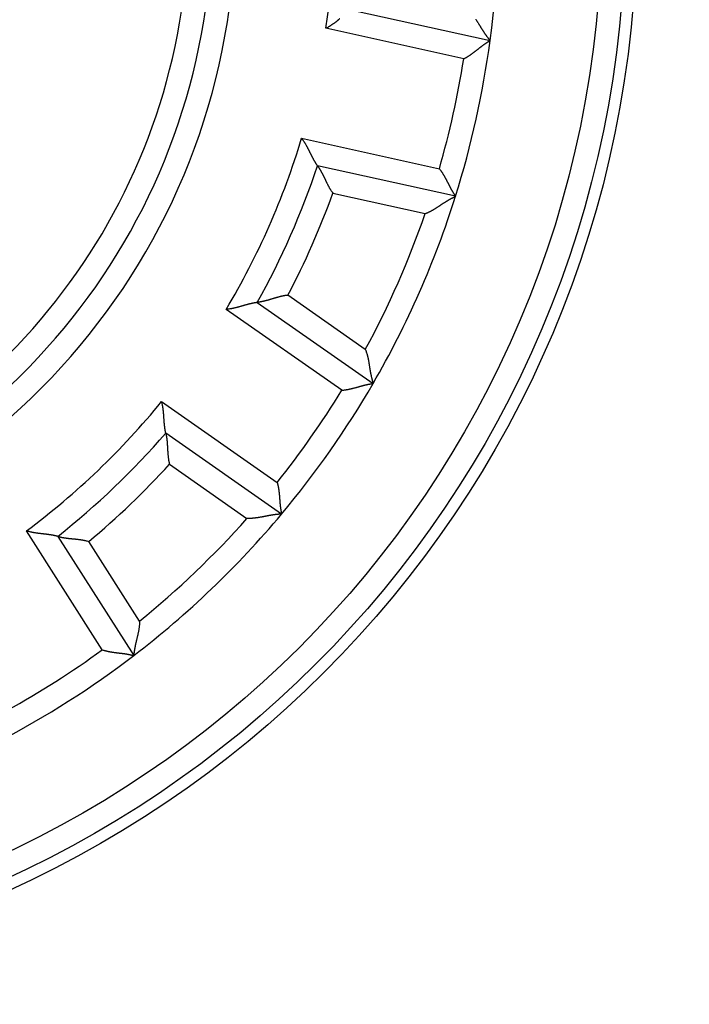
# Model space of a CAD drawing. Extents: x 135 to 1189, y 0 to 736.
# Drawn here: x 264 to 278, y 275 to 296 of the extents above; entities that cross this region are included whole.
import ezdxf

# ---------------------------------------------------------------- set-up
doc = ezdxf.new("R2010")
doc.units = 0
doc.linetypes.add('HIDDENNEW0', pattern=[4.5, 1.5, -1.5, 1.5])
doc.layers.add('MUOTOVIIVAT', color=40, linetype='HIDDENNEW0')
doc.layers.add('TANGVIIVATNONDEF', color=3, linetype='HIDDENNEW0')

msp = doc.modelspace()

# ---------------------------------------------------------------- linework, layer by layer
at = {"layer": 'MUOTOVIIVAT', "color": 40, "linetype": 'CONTINUOUS'}
for p, q in [((270.62126, 296.18988), (273.56296, 295.53772)), ((272.82706, 292.21831), (269.88537, 292.87047)), ((268.60193, 289.95363), (271.07013, 288.22538)), ((269.11997, 285.44026), (266.65177, 287.16851)), ((264.3498, 284.96486), (265.96874, 282.42362))]:
    msp.add_line(p, q, dxfattribs=at)
for points in [[(270.36208, 296.00485, -0.00009645), (270.34884, 295.99428, -0.00032795), (270.33544, 295.98361, -0.00058133), (270.32187, 295.97288, -0.00080159), (270.30814, 295.96209, -0.00105068), (270.29423, 295.95128, -0.00125335), (270.28017, 295.94046, -0.00147134), (270.26594, 295.92967, -0.00170415), (270.25153, 295.9189, -0.00200889), (270.23693, 295.90819, -0.00211862), (270.22223, 295.89758, -0.00211707), (270.20747, 295.88714, -0.00266407), (270.19228, 295.87669, -0.00366277), (270.17654, 295.86618, -0.00277765), (270.16166, 295.85639, -0.0005344), (270.14813, 295.84761, -0.00469226), (270.13039, 295.83687, -0.00914326), (270.10259, 295.82108, -0.0045311), (270.06589, 295.80085, -0.00233777)], [(273.25634, 295.99418, -0.00332207), (273.26712, 295.97835, -0.00302167), (273.27767, 295.96248, -0.0026737), (273.288, 295.94657, -0.00236627), (273.29816, 295.93065, -0.00201269), (273.30813, 295.91474, -0.00169864), (273.31796, 295.89885, -0.00133703), (273.32766, 295.883, -0.00101484), (273.33725, 295.86722, -0.00064462), (273.34674, 295.85152, -0.00030992), (273.35617, 295.83593, 0.00007769), (273.36554, 295.82045, 0.00042084), (273.37488, 295.80511, 0.00080664), (273.38421, 295.78993, 0.00119165), (273.39355, 295.77492, 0.00167023), (273.40291, 295.76012, 0.00192065), (273.41231, 295.74553, 0.00199598), (273.4217, 295.73119, 0.00196475), (273.43107, 295.71712, 0.00180054), (273.44037, 295.70336, 0.0016968), (273.44958, 295.68994, 0.00160643), (273.45866, 295.67689, 0.00153708), (273.46758, 295.66422, 0.0014449), (273.47629, 295.65199, 0.00138265), (273.48479, 295.6402, 0.0013049), (273.49302, 295.62891, 0.00125398), (273.50096, 295.61812, 0.00118297), (273.50857, 295.60788, 0.00114104), (273.51583, 295.59821, 0.00107839), (273.52269, 295.58915, 0.0010416), (273.52913, 295.58072, 0.00097771), (273.5351, 295.57296, 0.00095572), (273.5406, 295.56587, 0.00091169), (273.54558, 295.55949, 0.00086897), (273.54998, 295.55391, 0.00077718), (273.5537, 295.54921, 0.00081882), (273.557, 295.54507, 0.00076238), (273.56008, 295.54123, 0.00076849), (273.56292, 295.53772, 0.00107117)], [(273.00155, 295.15006), (273.01804, 295.15856, 0.00437285), (273.03437, 295.16735, 0.00449538), (273.05054, 295.17643, 0.0043832), (273.06654, 295.18577, 0.0040174), (273.08238, 295.19535, 0.00375433), (273.09806, 295.20515, 0.00352165), (273.11357, 295.21515, 0.00330712), (273.12892, 295.22532, 0.00305191), (273.14411, 295.23565, 0.00283468), (273.15913, 295.2461, 0.00259368), (273.17398, 295.25666, 0.00238423), (273.18868, 295.2673, 0.00214549), (273.2032, 295.27801, 0.00193818), (273.21756, 295.28876, 0.00170124), (273.23176, 295.29953, 0.00149379), (273.24579, 295.3103, 0.00125461), (273.25965, 295.32104, 0.00104318), (273.27335, 295.33174, 0.00079787), (273.28688, 295.34236, 0.00057811), (273.30025, 295.3529, 0.00032175), (273.31345, 295.36332, 0.00008841), (273.32648, 295.3736, -0.00018476), (273.33934, 295.38373, -0.00043832), (273.35204, 295.39367, -0.00073607), (273.36457, 295.40342, -0.0010173), (273.37694, 295.41294, -0.00134673), (273.38913, 295.42221, -0.0016685), (273.40116, 295.43122, -0.00204936), (273.41301, 295.43993, -0.00219358), (273.42467, 295.44835, -0.00209291), (273.43609, 295.45645, -0.00201598), (273.44724, 295.46424, -0.0019048), (273.45809, 295.47168, -0.00183241), (273.4686, 295.47879, -0.00173827), (273.47874, 295.48555, -0.00167881), (273.48847, 295.49194, -0.00159093), (273.49776, 295.49796, -0.00154156), (273.50659, 295.5036, -0.00146328), (273.51489, 295.50884, -0.0014194), (273.52266, 295.51369, -0.00133761), (273.52984, 295.51811, -0.00131356), (273.53643, 295.52212, -0.00126032), (273.54238, 295.52571, -0.00120547), (273.54762, 295.52882, -0.00107653), (273.55204, 295.53143, -0.00115139), (273.55594, 295.53371, -0.00112476), (273.55958, 295.53581, -0.0011608), (273.56292, 295.53772, -0.00159581)], [(269.88537, 292.87043), (269.88505, 292.87087, -0.00785923), (269.8842, 292.8721, -0.00042578), (269.88277, 292.87416, -0.00049028), (269.88083, 292.87698, -0.00101568), (269.87838, 292.88057, -0.0010877), (269.87546, 292.88487, -0.0011238), (269.8721, 292.88989, -0.00113226), (269.86832, 292.89559, -0.00121703), (269.86414, 292.90196, -0.00124479), (269.8596, 292.90896, -0.00131608), (269.85471, 292.91659, -0.00134845), (269.84951, 292.92479, -0.00142417), (269.84402, 292.93358, -0.00146499), (269.83827, 292.9429, -0.00154451), (269.83228, 292.95275, -0.00159385), (269.82608, 292.96309, -0.00168035), (269.8197, 292.97392, -0.00173849), (269.81315, 292.98519, -0.0018315), (269.80648, 292.9969, -0.00190257), (269.79969, 293.00901, -0.00201226), (269.79283, 293.02152, -0.00208695), (269.78591, 293.03437, -0.00218459), (269.77896, 293.04757, -0.00203803), (269.77197, 293.06108, -0.0016561), (269.76493, 293.07489, -0.00133409), (269.75783, 293.08898, -0.00100529), (269.75066, 293.10333, -0.0007248), (269.74342, 293.11791, -0.00042814), (269.73609, 293.13271, -0.00017551), (269.72866, 293.1477, 0.0000967), (269.72114, 293.16287, 0.00032822), (269.7135, 293.1782, 0.00058164), (269.70574, 293.19366, 0.00080193), (269.69785, 293.20924, 0.00105105), (269.68981, 293.22492, 0.00125376), (269.68164, 293.24066, 0.00147178), (269.6733, 293.25646, 0.00170463), (269.6648, 293.27231, 0.00200942), (269.65609, 293.28819, 0.00211917), (269.64725, 293.30401, 0.00211762), (269.63828, 293.31971, 0.00266473), (269.62893, 293.33561, 0.00366365), (269.61911, 293.35178, 0.00277833), (269.60976, 293.36694, 0.00053456), (269.60121, 293.38062, 0.00469338), (269.58967, 293.39785, 0.00914543), (269.57115, 293.42391, 0.00453219), (269.54644, 293.45774, 0.00233834)], [(269.88537, 292.87043), (269.88567, 292.87, -0.01357102), (269.88649, 292.86881, -0.00103907), (269.88786, 292.86681, -0.00066957), (269.88972, 292.86405, -0.00103152), (269.89208, 292.86054, -0.00104841), (269.89489, 292.85633, -0.00105685), (269.89813, 292.85141, -0.00104931), (269.90178, 292.84582, -0.00111535), (269.90583, 292.83957, -0.00113255), (269.91023, 292.8327, -0.00119032), (269.91498, 292.8252, -0.00121398), (269.92003, 292.81714, -0.00127684), (269.92539, 292.80849, -0.00130875), (269.931, 292.79932, -0.00137518), (269.93687, 292.78961, -0.00141461), (269.94295, 292.77941, -0.00148679), (269.94923, 292.76872, -0.00153375), (269.95569, 292.75759, -0.00161139), (269.96229, 292.74602, -0.00166855), (269.96902, 292.73404, -0.00175851), (269.97586, 292.72167, -0.00181977), (269.98277, 292.70893, -0.00190341), (269.98974, 292.69584, -0.00199727), (269.99674, 292.68244, -0.00215384), (270.00374, 292.66873, -0.00216044), (270.01074, 292.65474, -0.00205224), (270.01772, 292.64049, -0.00178488), (270.02472, 292.626, -0.00131562), (270.03174, 292.61128, -0.00094277), (270.0388, 292.59637, -0.00057735), (270.04591, 292.58128, -0.00025691), (270.0531, 292.56602, 0.00009868), (270.06037, 292.55062, 0.000406), (270.06775, 292.5351, 0.00074655), (270.07524, 292.51946, 0.00102738), (270.08287, 292.50375, 0.00132858), (270.09064, 292.48798, 0.00163816), (270.09858, 292.47215, 0.00203251), (270.10672, 292.45627, 0.00219751), (270.11501, 292.44045, 0.00223558), (270.12345, 292.42472, 0.00289446), (270.13229, 292.40879, 0.00407777), (270.14164, 292.39257, 0.00308533), (270.15054, 292.37735, 0.0005196), (270.15871, 292.36361, 0.00533838), (270.16988, 292.34627, 0.01047147), (270.18803, 292.31998, 0.00515469), (270.21235, 292.28582, 0.00264223)], [(272.48209, 292.80695), (272.49344, 292.79227, -0.00436919), (272.50453, 292.77741, -0.0044917), (272.51535, 292.76234, -0.00437968), (272.5259, 292.74711, -0.00401419), (272.53621, 292.73172, -0.00375135), (272.54628, 292.71621, -0.00351888), (272.55611, 292.70059, -0.00330453), (272.56572, 292.68489, -0.00304953), (272.57512, 292.66911, -0.00283246), (272.58432, 292.65329, -0.00259163), (272.59332, 292.63744, -0.00238234), (272.60213, 292.62158, -0.00214375), (272.61077, 292.60573, -0.00193657), (272.61924, 292.58992, -0.00169976), (272.62756, 292.57416, -0.00149243), (272.63572, 292.55847, -0.00125338), (272.64375, 292.54287, -0.00104204), (272.65164, 292.52739, -0.00079684), (272.65942, 292.51204, -0.00057717), (272.66708, 292.49684, -0.00032092), (272.67464, 292.48182, -0.00008766), (272.6821, 292.46699, 0.00018541), (272.68948, 292.45238, 0.00043889), (272.69679, 292.438, 0.00073653), (272.70402, 292.42387, 0.00101769), (272.71121, 292.41002, 0.00134701), (272.71834, 292.39646, 0.00166868), (272.72543, 292.38321, 0.00204942), (272.73249, 292.37031, 0.00219382), (272.7395, 292.35775, 0.0020937), (272.74642, 292.34558, 0.00201731), (272.75324, 292.33381, 0.00190681), (272.75993, 292.32248, 0.0018351), (272.76645, 292.31159, 0.00174181), (272.77278, 292.30119, 0.00168322), (272.77891, 292.29128, 0.0015964), (272.78478, 292.2819, 0.00154837), (272.7904, 292.27306, 0.001472), (272.79571, 292.2648, 0.0014297), (272.80071, 292.25712, 0.00134917), (272.80535, 292.25008, 0.00133001), (272.80963, 292.24366, 0.00128728), (272.81351, 292.23789, 0.00123183), (272.81694, 292.23286, 0.00108344), (272.81985, 292.22862, 0.00120711), (272.82243, 292.22491, 0.00134544), (272.82485, 292.22147, 0.00145926), (272.82709, 292.21833, 0.00191157)], [(272.17929, 291.84981), (272.19814, 291.85678, 0.00548321), (272.21673, 291.86411, 0.00570453), (272.23503, 291.87184, 0.00562055), (272.25307, 291.87991, 0.00518076), (272.27085, 291.88831, 0.0048636), (272.28839, 291.89699, 0.00457377), (272.30569, 291.90595, 0.00429938), (272.32276, 291.91516, 0.00395727), (272.33962, 291.92458, 0.00366005), (272.35627, 291.9342, 0.00332111), (272.37273, 291.94399, 0.00302069), (272.389, 291.95392, 0.00267273), (272.40509, 291.96397, 0.00236531), (272.42101, 291.97411, 0.00201177), (272.43678, 291.98431, 0.00169776), (272.4524, 291.99456, 0.00133621), (272.46789, 292.00482, 0.00101408), (272.48325, 292.01507, 0.00064394), (272.49849, 292.02528, 0.00030931), (272.51362, 292.03544, -0.0000782), (272.52865, 292.0455, -0.00042126), (272.5436, 292.05546, -0.00080697), (272.55847, 292.06527, -0.00119188), (272.57328, 292.07493, -0.00167033), (272.58802, 292.08439, -0.00192072), (272.6027, 292.09364, -0.00199614), (272.61728, 292.10267, -0.00196505), (272.63171, 292.11146, -0.00180107), (272.64596, 292.11999, -0.00169754), (272.65998, 292.12827, -0.00160739), (272.67372, 292.13626, -0.00153826), (272.68716, 292.14397, -0.00144634), (272.70023, 292.15138, -0.00138437), (272.71291, 292.15847, -0.00130698), (272.72514, 292.16522, -0.00125642), (272.7369, 292.17164, -0.00118584), (272.74813, 292.1777, -0.00114449), (272.7588, 292.1834, -0.00108266), (272.76884, 292.18872, -0.00104653), (272.77825, 292.19364, -0.00098315), (272.78694, 292.19814, -0.00096331), (272.79492, 292.20225, -0.00092393), (272.80214, 292.20592, -0.00088083), (272.80848, 292.20912, -0.00078026), (272.81385, 292.21181, -0.00084359), (272.81859, 292.21417, -0.00085999), (272.82301, 292.21634, -0.00089954), (272.82709, 292.21833, -0.00120815)], [(269.2539, 290.10755), (269.23543, 290.10571, 0.00493436), (269.21706, 290.10351, 0.00511283), (269.1988, 290.10093, 0.00500093), (269.18063, 290.09802, 0.00456427), (269.16259, 290.09479, 0.0042502), (269.14465, 290.09128, 0.00396863), (269.12683, 290.0875, 0.00370613), (269.10913, 290.08349, 0.00338689), (269.09156, 290.07925, 0.00311261), (269.07412, 290.07484, 0.00280393), (269.05682, 290.07026, 0.00253284), (269.03964, 290.06553, 0.00222067), (269.02261, 290.0607, 0.00194655), (269.00573, 290.05577, 0.0016313), (268.98899, 290.05078, 0.00135185), (268.97241, 290.04574, 0.0010286), (268.95598, 290.04069, 0.00073977), (268.93971, 290.03565, 0.00040526), (268.92361, 290.03064, 0.00010009), (268.90767, 290.02569, -0.00025704), (268.89191, 290.02082, -0.00057798), (268.87632, 290.01605, -0.00094295), (268.86091, 290.01142, -0.00131562), (268.84568, 290.00695, -0.00178494), (268.83064, 290.00265, -0.00205228), (268.8158, 289.99855, -0.00216039), (268.80119, 289.99466, -0.00215369), (268.78683, 289.99095, -0.00199702), (268.77277, 289.98744, -0.00190304), (268.75903, 289.98412, -0.00181927), (268.74565, 289.98099, -0.00175782), (268.73265, 289.97804, -0.00166763), (268.72009, 289.97528, -0.0016103), (268.70796, 289.97269, -0.00153252), (268.69633, 289.97029, -0.00148505), (268.68521, 289.96805, -0.00141197), (268.67465, 289.96599, -0.00137276), (268.66466, 289.9641, -0.00130744), (268.65529, 289.96238, -0.00127237), (268.64656, 289.96081, -0.00120275), (268.63853, 289.95942, -0.00118606), (268.63117, 289.95817, -0.001145), (268.62455, 289.95708, -0.00109782), (268.61876, 289.95615, -0.00097584), (268.61387, 289.95539, -0.00106457), (268.60956, 289.95474, -0.00110544), (268.60556, 289.95415, -0.00116838), (268.6019, 289.95363, -0.00157134)], [(268.6019, 289.95363), (268.60136, 289.95356, 0.01126506), (268.59989, 289.95337, 0.00076248), (268.59741, 289.95303, 0.00060681), (268.59403, 289.95257, 0.00107457), (268.58973, 289.95195, 0.00112239), (268.5846, 289.95119, 0.0011468), (268.57862, 289.95028, 0.00114828), (268.57187, 289.94922, 0.00122875), (268.56435, 289.948, 0.00125357), (268.55613, 289.94662, 0.00132284), (268.54721, 289.94507, 0.00135372), (268.53765, 289.94336, 0.0014283), (268.52746, 289.94148, 0.00146826), (268.51671, 289.93942, 0.00154709), (268.5054, 289.93718, 0.00159587), (268.49359, 289.93477, 0.00168192), (268.48129, 289.93216, 0.00173968), (268.46856, 289.92937, 0.00183237), (268.45541, 289.92638, 0.00190319), (268.4419, 289.9232, 0.00201265), (268.42805, 289.91981, 0.00208716), (268.4139, 289.91623, 0.00218466), (268.39947, 289.91244, 0.00203817), (268.38478, 289.90846, 0.00165651), (268.36984, 289.90432, 0.00133473), (268.35466, 289.90004, 0.00100617), (268.33924, 289.89563, 0.00072589), (268.3236, 289.89112, 0.00042946), (268.30773, 289.88653, 0.00017702), (268.29166, 289.88187, -0.00009497), (268.27539, 289.87717, -0.00032631), (268.25893, 289.87244, -0.00057952), (268.24229, 289.86772, -0.00079963), (268.22547, 289.86301, -0.00104854), (268.20849, 289.85834, -0.00125109), (268.19136, 289.85373, -0.00146894), (268.17408, 289.8492, -0.00170158), (268.15665, 289.84476, -0.00200609), (268.13906, 289.84045, -0.00211581), (268.12143, 289.83628, -0.00211437), (268.10379, 289.83228, -0.00266088), (268.08576, 289.82843, -0.00365866), (268.06719, 289.82474, -0.0027746), (268.04971, 289.82139, -0.00053368), (268.03385, 289.81845, -0.00468749), (268.01335, 289.81531, -0.00913471), (267.98163, 289.81136, -0.00452709), (267.94, 289.80671, -0.00233574)], [(270.90421, 288.95196), (270.91181, 288.93334, -0.00547874), (270.91896, 288.91468, -0.00569996), (270.92562, 288.89597, -0.00561608), (270.93186, 288.87721, -0.00517663), (270.93768, 288.85843, -0.00485972), (270.94312, 288.83962, -0.00457013), (270.9482, 288.82081, -0.00429595), (270.95295, 288.802, -0.0039541), (270.95738, 288.78321, -0.0036571), (270.96154, 288.76443, -0.00331839), (270.96544, 288.74568, -0.00301818), (270.96911, 288.72698, -0.00267044), (270.97257, 288.70833, -0.00236321), (270.97586, 288.68973, -0.00200988), (270.97898, 288.67121, -0.00169604), (270.98198, 288.65277, -0.00133468), (270.98488, 288.63442, -0.00101271), (270.9877, 288.61617, -0.00064274), (270.99046, 288.59804, -0.00030827), (270.9932, 288.58002, 0.00007907), (270.99594, 288.56213, 0.00042198), (270.99869, 288.54439, 0.00080752), (271.0015, 288.52679, 0.00119227), (271.00439, 288.50936, 0.00167055), (271.00738, 288.49209, 0.00192077), (271.01047, 288.47502, 0.00199596), (271.01366, 288.45818, 0.00196465), (271.01693, 288.44159, 0.00180039), (271.02027, 288.42532, 0.00169661), (271.02363, 288.4094, 0.00160616), (271.02702, 288.39386, 0.00153673), (271.03042, 288.37875, 0.00144446), (271.03379, 288.36411, 0.00138211), (271.03713, 288.34997, 0.00130425), (271.04041, 288.33639, 0.0012532), (271.04362, 288.32338, 0.00118203), (271.04673, 288.31101, 0.00113989), (271.04974, 288.2993, 0.00107696), (271.05261, 288.2883, 0.00103991), (271.05533, 288.27804, 0.00097582), (271.05788, 288.26859, 0.00095307), (271.06024, 288.25993, 0.00090743), (271.06241, 288.25213, 0.00086476), (271.06433, 288.24529, 0.0007759), (271.06597, 288.23952, 0.00081002), (271.06743, 288.23444, 0.00072796), (271.06881, 288.22971, 0.00072149), (271.07008, 288.22537, 0.0010204)], [(270.40305, 288.08209), (270.42155, 288.08363, 0.00437398), (270.44, 288.08549, 0.00449671), (270.45842, 288.0877, 0.00438471), (270.47678, 288.0902, 0.00401899), (270.49509, 288.09299, 0.00375601), (270.51333, 288.09604, 0.00352339), (270.53149, 288.09934, 0.0033089), (270.54957, 288.10286, 0.00305371), (270.56755, 288.10659, 0.00283648), (270.58543, 288.1105, 0.00259546), (270.6032, 288.11457, 0.002386), (270.62085, 288.11878, 0.00214721), (270.63837, 288.12312, 0.00193987), (270.65575, 288.12755, 0.00170285), (270.67299, 288.13207, 0.00149535), (270.69007, 288.13665, 0.00125609), (270.70699, 288.14126, 0.00104458), (270.72374, 288.1459, 0.00079917), (270.74031, 288.15054, 0.00057932), (270.75669, 288.15516, 0.00032285), (270.77287, 288.15973, 0.00008941), (270.78885, 288.16425, -0.00018388), (270.80461, 288.16868, -0.00043755), (270.82015, 288.17301, -0.00073543), (270.83545, 288.17722, -0.00101679), (270.85052, 288.18128, -0.00134636), (270.86533, 288.18518, -0.00166826), (270.87989, 288.1889, -0.00204928), (270.89418, 288.19242, -0.00219364), (270.90817, 288.19573, -0.00209314), (270.92182, 288.19885, -0.00201638), (270.9351, 288.20177, -0.0019054), (270.94797, 288.2045, -0.00183323), (270.9604, 288.20705, -0.00173936), (270.97235, 288.2094, -0.00168018), (270.9838, 288.21159, -0.00159266), (270.99468, 288.21359, -0.00154372), (271.00499, 288.21543, -0.00146607), (271.01467, 288.21709, -0.00142273), (271.02371, 288.21859, -0.00134137), (271.03203, 288.21993, -0.00131894), (271.03965, 288.22111, -0.00126914), (271.04652, 288.22215, -0.0012142), (271.05255, 288.22302, -0.001079), (271.05763, 288.22374, -0.00116986), (271.06211, 288.22435, -0.00119779), (271.06627, 288.2249, -0.0012607), (271.07008, 288.22537, -0.0017036)], [(266.65176, 287.16854), (266.65164, 287.16906, -0.01174491), (266.65132, 287.17052, -0.00081747), (266.65079, 287.17295, -0.00062586), (266.65007, 287.1763, -0.00108403), (266.64918, 287.18055, -0.00112801), (266.64813, 287.18563, -0.00115057), (266.64694, 287.19156, -0.00115095), (266.64563, 287.19826, -0.00123073), (266.64421, 287.20575, -0.00125509), (266.64269, 287.21395, -0.00132403), (266.64109, 287.22286, -0.00135467), (266.63943, 287.23243, -0.00142907), (266.63772, 287.24264, -0.00146888), (266.63597, 287.25345, -0.00154759), (266.63421, 287.26485, -0.00159629), (266.63244, 287.27677, -0.00168225), (266.63068, 287.28922, -0.00173995), (266.62895, 287.30214, -0.00183258), (266.62726, 287.31551, -0.00190335), (266.62563, 287.3293, -0.00201276), (266.62408, 287.34347, -0.00208723), (266.62261, 287.358, -0.00218466), (266.62123, 287.37285, -0.00203801), (266.61994, 287.38801, -0.00165603), (266.61872, 287.40347, -0.00133398), (266.61755, 287.4192, -0.00100514), (266.61642, 287.4352, -0.00072462), (266.61531, 287.45144, -0.00042791), (266.6142, 287.46792, -0.00017526), (266.61308, 287.48461, 0.00009699), (266.61194, 287.50151, 0.00032854), (266.61074, 287.51859, 0.00058199), (266.60949, 287.53585, 0.0008023), (266.60816, 287.55326, 0.00105146), (266.60674, 287.57082, 0.00125418), (266.60521, 287.58849, 0.00147222), (266.60356, 287.60628, 0.00170509), (266.60176, 287.62417, 0.00200992), (266.5998, 287.64218, 0.00211966), (266.59768, 287.66018, 0.00211808), (266.5954, 287.67812, 0.00266526), (266.59285, 287.69638, 0.0036643), (266.58996, 287.71509, 0.0027788), (266.58713, 287.73267, 0.00053468), (266.58446, 287.74858, 0.00469407), (266.58039, 287.76892, 0.00914653), (266.57325, 287.80008, 0.00453264), (266.56337, 287.8408, 0.00233855)], [(266.65176, 287.16854), (266.65189, 287.16802, -0.0119717), (266.65221, 287.16658, -0.00083118), (266.65274, 287.16418, -0.00066236), (266.65345, 287.16089, -0.00117237), (266.65434, 287.1567, -0.00122491), (266.65537, 287.1517, -0.00125171), (266.65655, 287.14586, -0.0012534), (266.65784, 287.13927, -0.00134118), (266.65925, 287.1319, -0.00136822), (266.66074, 287.12383, -0.0014437), (266.6623, 287.11506, -0.00147728), (266.66392, 287.10564, -0.00155848), (266.66559, 287.09558, -0.00160187), (266.66728, 287.08493, -0.0016876), (266.66899, 287.07371, -0.00174051), (266.67069, 287.06196, -0.00183399), (266.67236, 287.0497, -0.00189652), (266.67401, 287.03697, -0.00199699), (266.67559, 287.02379, -0.00207362), (266.67712, 287.01021, -0.00219235), (266.67855, 286.99623, -0.00227238), (266.67989, 286.98191, -0.00237677), (266.68112, 286.96726, -0.00222737), (266.68225, 286.95231, -0.00183595), (266.6833, 286.93705, -0.00150625), (266.68429, 286.92153, -0.001172), (266.68523, 286.90573, -0.00088637), (266.68613, 286.88969, -0.00058553), (266.68702, 286.87341, -0.00032927), (266.68791, 286.85692, -0.00005456), (266.68882, 286.84021, 0.00017917), (266.68975, 286.82332, 0.00043388), (266.69073, 286.80625, 0.00065498), (266.69178, 286.78902, 0.00090382), (266.6929, 286.77164, 0.00110674), (266.69412, 286.75413, 0.0013247), (266.69545, 286.73651, 0.00155492), (266.69691, 286.71877, 0.00185422), (266.69852, 286.70092, 0.0019667), (266.70027, 286.68306, 0.0019736), (266.70218, 286.66525, 0.00250127), (266.70434, 286.64711, 0.00346124), (266.70681, 286.62852, 0.00262405), (266.70923, 286.61104, 0.00048804), (266.71152, 286.59522, 0.00446302), (266.71508, 286.57496, 0.00872674), (266.7214, 286.5439, 0.00432476), (266.73017, 286.50328, 0.00222928)], [(269.02651, 286.11609), (269.03139, 286.09819, -0.00437047), (269.03594, 286.08021, -0.00449296), (269.04017, 286.06215, -0.00438087), (269.04409, 286.04404, -0.00401525), (269.04773, 286.02588, -0.00375232), (269.05109, 286.0077, -0.00351977), (269.0542, 285.98951, -0.00330535), (269.05707, 285.97132, -0.00305027), (269.05972, 285.95315, -0.00283314), (269.06216, 285.93501, -0.00259225), (269.06441, 285.91693, -0.0023829), (269.06648, 285.8989, -0.00214425), (269.0684, 285.88096, -0.00193703), (269.07018, 285.8631, -0.00170018), (269.07182, 285.84536, -0.00149281), (269.07337, 285.82774, -0.00125372), (269.07481, 285.81026, -0.00104235), (269.07618, 285.79294, -0.00079712), (269.07749, 285.77579, -0.00057742), (269.07875, 285.75881, -0.00032114), (269.07999, 285.74204, -0.00008786), (269.08121, 285.72548, 0.00018524), (269.08243, 285.70916, 0.00043874), (269.08368, 285.69308, 0.00073641), (269.08496, 285.67726, 0.00101759), (269.08629, 285.66171, 0.00134693), (269.08769, 285.64645, 0.00166863), (269.08918, 285.6315, 0.00204941), (269.09076, 285.61687, 0.00219362), (269.09243, 285.60259, 0.00209303), (269.09417, 285.5887, 0.00201618), (269.09597, 285.57522, 0.00190511), (269.09781, 285.56219, 0.00183282), (269.09967, 285.54964, 0.00173882), (269.10154, 285.5376, 0.00167948), (269.1034, 285.5261, 0.00159177), (269.10524, 285.51519, 0.0015426), (269.10704, 285.50487, 0.00146461), (269.10879, 285.4952, 0.00142096), (269.11047, 285.4862, 0.00133935), (269.11206, 285.47792, 0.00131604), (269.11355, 285.47035, 0.00126439), (269.11493, 285.46354, 0.00120943), (269.11617, 285.45758, 0.00107753), (269.11723, 285.45255, 0.00115974), (269.11819, 285.44814, 0.00115791), (269.1191, 285.44404, 0.00120552), (269.11995, 285.44028, 0.00164283)], [(269.11995, 285.44028), (269.1193, 285.44025, 0.00704295), (269.11749, 285.44016, 0.00038823), (269.11448, 285.44001, 0.00043573), (269.11035, 285.43978, 0.00089812), (269.10513, 285.43947, 0.00096559), (269.09891, 285.43908, 0.00100239), (269.09169, 285.4386, 0.00101539), (269.08356, 285.43803, 0.00109752), (269.07452, 285.43734, 0.00112958), (269.06467, 285.43655, 0.00120184), (269.05401, 285.43565, 0.00123993), (269.04262, 285.43462, 0.00131868), (269.03053, 285.43346, 0.00136687), (269.0178, 285.43217, 0.00145221), (269.00446, 285.43074, 0.00151111), (268.99058, 285.42916, 0.00160641), (268.97619, 285.42742, 0.00167769), (268.96135, 285.42553, 0.00178478), (268.94609, 285.42347, 0.00187192), (268.93048, 285.42124, 0.0019973), (268.91455, 285.41883, 0.00209931), (268.89836, 285.41623, 0.00223483), (268.88193, 285.41345, 0.00211515), (268.86531, 285.4105, 0.00173875), (268.84847, 285.4074, 0.00141163), (268.83143, 285.40418, 0.0010628), (268.81421, 285.40086, 0.00076325), (268.7968, 285.39746, 0.00044218), (268.7792, 285.394, 0.00016544), (268.76144, 285.3905, -0.00013689), (268.74351, 285.387, -0.00039643), (268.72543, 285.3835, -0.00068239), (268.70719, 285.38003, -0.00093303), (268.68881, 285.37662, -0.00121718), (268.67029, 285.37329, -0.00144989), (268.65164, 285.37006, -0.0016998), (268.63287, 285.36694, -0.00196724), (268.61397, 285.36397, -0.00231591), (268.59492, 285.36117, -0.00244176), (268.57585, 285.35856, -0.00243881), (268.5568, 285.35615, -0.00306151), (268.53735, 285.35398, -0.00419519), (268.51734, 285.35208, -0.00317946), (268.4985, 285.35043, -0.00062446), (268.48143, 285.34906, -0.00534395), (268.45938, 285.34808, -0.01033302), (268.42526, 285.34763, -0.00509155), (268.38048, 285.34769, -0.00262227)], [(264.34982, 284.96488), (264.3493, 284.96503, 0.00660581), (264.34785, 284.96541, 0.00028004), (264.34543, 284.96604, 0.00043979), (264.34212, 284.9669, 0.00099065), (264.33791, 284.96798, 0.00107283), (264.33287, 284.96924, 0.00111382), (264.327, 284.97069, 0.00112517), (264.32035, 284.97229, 0.00121177), (264.31294, 284.97404, 0.00124075), (264.30481, 284.97591, 0.00131291), (264.29597, 284.97789, 0.00134591), (264.28649, 284.97997, 0.00142211), (264.27635, 284.98213, 0.00146331), (264.26563, 284.98434, 0.00154314), (264.25432, 284.9866, 0.00159272), (264.24248, 284.98889, 0.00167944), (264.23012, 284.99119, 0.00173775), (264.21729, 284.99348, 0.00183093), (264.20401, 284.99575, 0.00190214), (264.19031, 284.99798, 0.00201197), (264.17621, 285.00015, 0.00208677), (264.16177, 285.00225, 0.00218454), (264.14698, 285.00427, 0.002038), (264.1319, 285.00622, 0.001656), (264.11651, 285.00812, 0.00133394), (264.10084, 285.00997, 0.00100508), (264.08491, 285.0118, 0.00072455), (264.06873, 285.01362, 0.00042782), (264.05232, 285.01544, 0.00017515), (264.03569, 285.01729, -0.00009711), (264.01886, 285.01917, -0.00032868), (264.00184, 285.02111, -0.00058215), (263.98466, 285.02311, -0.00080249), (263.96732, 285.0252, -0.00105168), (263.94984, 285.02739, -0.00125444), (263.93225, 285.02969, -0.00147252), (263.91456, 285.03211, -0.00170544), (263.89676, 285.03469, -0.00201033), (263.87885, 285.03744, -0.00212012), (263.86097, 285.04033, -0.00211855), (263.84314, 285.04339, -0.00266588), (263.82501, 285.04674, -0.0036652), (263.80645, 285.05045, -0.00277953), (263.78901, 285.05404, -0.00053484), (263.77324, 285.0574, -0.00469536), (263.7531, 285.06235, -0.00914937), (263.72228, 285.07085, -0.00453421), (263.68204, 285.0825, -0.0023394)], [(264.34982, 284.96488), (264.35033, 284.96474, 0.01730235), (264.35174, 284.96435, 0.00138184), (264.35411, 284.96371, 0.00085262), (264.35737, 284.96285, 0.00126781), (264.3615, 284.96178, 0.00128128), (264.36645, 284.96053, 0.00128923), (264.37223, 284.9591, 0.0012797), (264.37876, 284.95752, 0.00136051), (264.38606, 284.95579, 0.00138284), (264.39405, 284.95395, 0.00145503), (264.40275, 284.952, 0.00148619), (264.41209, 284.94997, 0.00156556), (264.42206, 284.94787, 0.00160754), (264.43262, 284.94571, 0.00169213), (264.44376, 284.94352, 0.00174414), (264.45542, 284.94131, 0.00183684), (264.4676, 284.9391, 0.00189875), (264.48024, 284.9369, 0.00199866), (264.49334, 284.93474, 0.00207484), (264.50685, 284.93263, 0.00219314), (264.52074, 284.93058, 0.00227284), (264.53499, 284.92862, 0.0023769), (264.54958, 284.92675, 0.00222744), (264.56447, 284.92497, 0.00183616), (264.57966, 284.92325, 0.00150658), (264.59513, 284.92159, 0.00117245), (264.61087, 284.91996, 0.00088693), (264.62685, 284.91836, 0.0005862), (264.64308, 284.91676, 0.00033004), (264.65952, 284.91515, 0.00005544), (264.67617, 284.91352, -0.0001782), (264.693, 284.91185, -0.0004328), (264.71001, 284.91013, -0.00065381), (264.72718, 284.90833, -0.00090255), (264.7445, 284.90645, -0.00110538), (264.76193, 284.90447, -0.00132326), (264.77948, 284.90237, -0.00155338), (264.79714, 284.90014, -0.00185254), (264.81491, 284.89775, -0.001965), (264.83267, 284.89523, -0.00197197), (264.85038, 284.89255, -0.00249934), (264.86841, 284.8896, -0.00345875), (264.88687, 284.88633, -0.00262219), (264.90423, 284.88314, -0.0004876), (264.91994, 284.88016, -0.00446009), (264.94001, 284.87573, -0.00872143), (264.97078, 284.86807, -0.00432225), (265.01097, 284.85754, -0.002228)], [(266.09348, 283.15841), (266.0931, 283.13861, -0.00485557), (266.09234, 283.11888, -0.0050068), (266.09117, 283.0992, -0.00490425), (266.08965, 283.07959, -0.0045195), (266.08778, 283.06005, -0.00424193), (266.08559, 283.0406, -0.00399332), (266.0831, 283.02122, -0.00376165), (266.08035, 283.00194, -0.00348164), (266.07734, 282.98275, -0.00324125), (266.0741, 282.96366, -0.00297217), (266.07065, 282.94468, -0.0027365), (266.06703, 282.92582, -0.00246674), (266.06323, 282.90707, -0.00223103), (266.05931, 282.88844, -0.00196155), (266.05526, 282.86995, -0.00172466), (266.05112, 282.85159, -0.00145237), (266.04692, 282.83338, -0.00121135), (266.04266, 282.81531, -0.0009333), (266.03838, 282.79739, -0.00068481), (266.03409, 282.77963, -0.00039714), (266.02983, 282.76204, -0.00013698), (266.0256, 282.74462, 0.00016499), (266.02144, 282.72737, 0.00044164), (266.01737, 282.7103, 0.0007629), (266.01341, 282.69343, 0.00106256), (266.00958, 282.67674, 0.00141144), (266.00591, 282.66026, 0.00173862), (266.00241, 282.64397, 0.00211512), (265.99912, 282.62791, 0.00223504), (265.99601, 282.6121, 0.00210002), (265.9931, 282.5966, 0.00199846), (265.99038, 282.58145, 0.00187359), (265.98784, 282.5667, 0.00178708), (265.98548, 282.5524, 0.00168085), (265.9833, 282.5386, 0.00161008), (265.98128, 282.52534, 0.00151515), (265.97944, 282.51268, 0.00145806), (265.97776, 282.50064, 0.00137595), (265.97623, 282.48931, 0.0013267), (265.97487, 282.4787, 0.00124364), (265.97365, 282.4689, 0.00121742), (265.97258, 282.45989, 0.00116976), (265.97164, 282.45175, 0.00111253), (265.97085, 282.44459, 0.00097544), (265.97021, 282.43854, 0.00107494), (265.96967, 282.43319, 0.00117122), (265.96919, 282.4282, 0.0012552), (265.96877, 282.42361, 0.00164196)], [(265.29763, 282.54645), (265.3153, 282.5408, 0.00436908), (265.33307, 282.53547, 0.00449153), (265.35092, 282.53046, 0.00437945), (265.36884, 282.52575, 0.00401392), (265.38682, 282.52133, 0.00375106), (265.40484, 282.51717, 0.00351856), (265.42288, 282.51328, 0.00330418), (265.44093, 282.50962, 0.00304917), (265.45897, 282.50618, 0.00283209), (265.47698, 282.50295, 0.00259126), (265.49495, 282.49992, 0.00238196), (265.51287, 282.49706, 0.00214337), (265.53072, 282.49436, 0.0019362), (265.54847, 282.49181, 0.0016994), (265.56613, 282.48939, 0.00149208), (265.58366, 282.48708, 0.00125304), (265.60106, 282.48487, 0.00104172), (265.61831, 282.48275, 0.00079654), (265.63539, 282.48069, 0.00057689), (265.65229, 282.47869, 0.00032066), (265.66899, 282.47673, 0.00008743), (265.68548, 282.47478, -0.00018561), (265.70174, 282.47285, -0.00043906), (265.71775, 282.4709, -0.00073668), (265.7335, 282.46893, -0.0010178), (265.74898, 282.46692, -0.00134709), (265.76415, 282.46486, -0.00166874), (265.77903, 282.46272, -0.00204944), (265.79357, 282.4605, -0.00219371), (265.80777, 282.45821, -0.00209332), (265.82157, 282.45586, -0.00201667), (265.83496, 282.45348, -0.00190582), (265.84789, 282.45108, -0.00183375), (265.86036, 282.44867, -0.00174001), (265.8723, 282.44628, -0.00168095), (265.88371, 282.44391, -0.00159355), (265.89453, 282.4416, -0.00154477), (265.90476, 282.43935, -0.00146735), (265.91434, 282.43718, -0.00142414), (265.92327, 282.43511, -0.00134286), (265.93147, 282.43316, -0.001321), (265.93897, 282.43134, -0.0012725), (265.94572, 282.42966, -0.00121714), (265.95163, 282.42816, -0.00107918), (265.9566, 282.42688, -0.00117603), (265.96098, 282.42572, -0.00122272), (265.96504, 282.42463, -0.00129112), (265.96877, 282.42361, -0.00172945)]]:
    msp.add_lwpolyline(points, format="xyb", dxfattribs=at)
for radius in [22.75, 22.5]:
    msp.add_circle((253.93573, 298.1477), radius, dxfattribs=at)
for radius, start, end in [(34, 315.48891, 432.93369), (19.8, 352.4254, 365.0746), (13.7, 287.12806, 362.87194), (19.8, 342.5746, 352.4254), (16.8, 330.80772, 341.69228), (19.8, 329.9254, 342.5746), (19.8, 320.0746, 329.9254), (16.8, 308.30772, 319.19228), (19.8, 307.4254, 320.0746), (19.8, 297.5746, 307.4254)]:
    msp.add_arc((253.93573, 298.1477), radius, start, end, dxfattribs=at)
at = {"layer": 'TANGVIIVATNONDEF', "color": 3, "linetype": 'CONTINUOUS'}
for p, q in [((273.00155, 295.15006), (270.06589, 295.80085)), ((269.54644, 293.45774), (272.48209, 292.80695)), ((270.21235, 292.28582), (272.17929, 291.84981)), ((270.90421, 288.95196), (269.2539, 290.10755)), ((270.40305, 288.08209), (267.94, 289.80671)), ((266.56337, 287.8408), (269.02651, 286.11609)), ((266.73017, 286.50328), (268.38048, 285.34769)), ((265.29763, 282.54645), (263.68204, 285.0825)), ((266.09348, 283.15841), (265.01097, 284.85754))]:
    msp.add_line(p, q, dxfattribs=at)
for points in [[(320.26907, 190.88459, 0.00000004), (320.26907, 190.46167, 0.00000006), (320.26907, 189.81027, 0.00000003), (320.26907, 188.95722)], [(320.26907, 192.34523, 0.00000003), (320.26907, 191.96611, 0.00000003), (320.26907, 191.57814, 0.00000002), (320.26907, 191.21389)], [(320.26907, 203.62553, 0.00000003), (320.26907, 203.24942, 0.00000003), (320.26907, 202.87331, 0.00000003), (320.26907, 202.4972, 0.00000003), (320.26907, 202.12109, 0.00000003), (320.26907, 201.74498, 0.00000003), (320.26907, 201.36887, 0.00000003), (320.26907, 200.99276, 0.00000003), (320.26907, 200.61665, 0.00000003), (320.26907, 200.24054, 0.00000003), (320.26907, 199.86443, 0.00000003), (320.26907, 199.48832, 0.00000003), (320.26907, 199.11221, 0.00000003), (320.26907, 198.7361, 0.00000003), (320.26907, 198.35999, 0.00000003), (320.26907, 197.98388, 0.00000003), (320.26907, 197.60777, 0.00000003), (320.26907, 197.23166)], [(320.26907, 193.84686, 0.00000003), (320.26907, 193.47056, 0.00000003), (320.26907, 193.09368, 0.00000003), (320.26907, 192.71834)], [(320.26907, 196.85555, 0.00000003), (320.26907, 196.47944, 0.00000003), (320.26907, 196.10333, 0.00000003), (320.26907, 195.72722, 0.00000003), (320.26907, 195.35112, 0.00000003), (320.26907, 194.975, 0.00000003), (320.26907, 194.59884, 0.00000003), (320.26907, 194.22278)]]:
    msp.add_lwpolyline(points, format="xyb", dxfattribs=at)
msp.add_circle((253.93573, 298.1477), 22, dxfattribs=at)
for radius, start, end in [(16.3, 351.72191, 365.77809), (14.2, 284.84768, 365.15232), (13.2, 289.59407, 360.40593), (19.3, 343.93527, 351.06473), (16.3, 329.22191, 343.27809), (17.3, 332.30595, 340.19405), (19.3, 331.54535, 340.95465), (19.3, 321.43527, 328.56473), (16.3, 306.72191, 320.77809), (17.3, 309.80595, 317.69405), (19.3, 309.04535, 318.45465), (19.3, 298.93527, 306.06473)]:
    msp.add_arc((253.93573, 298.1477), radius, start, end, dxfattribs=at)

doc.saveas('drawing.dxf')
